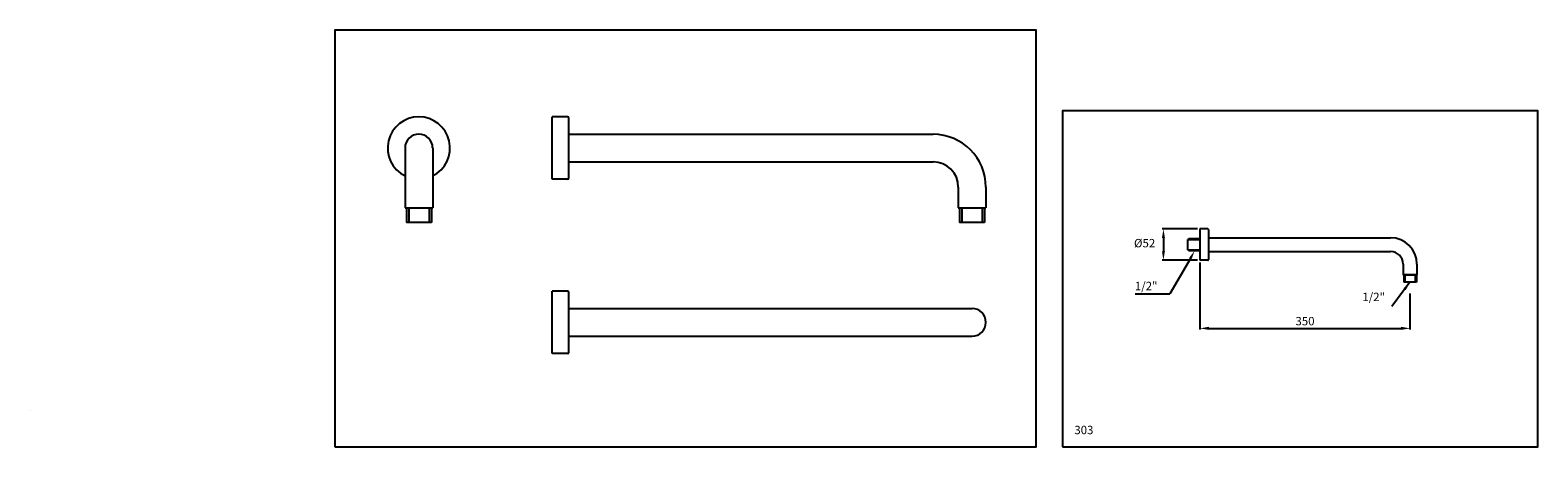
# Model space of a CAD drawing. Extents: x 9 to 1266, y 13 to 360.
import ezdxf

# ---------------------------------------------------------------- set-up
doc = ezdxf.new("R2010")
doc.units = 0
doc.header["$LTSCALE"] = 10
doc.header["$MEASUREMENT"] = 0
doc.linetypes.add('CONTINUA', pattern=[0])
for name, color, linetype in [('D', 3, 'CONTINUA'), ('M', 6, 'CONTINUA'), ('Q', 4, 'CONTINUA'), ('TAVOLETTA-A3', 4, 'CONTINUA')]:
    doc.layers.add(name, color=color, linetype=linetype)
doc.styles.add('ROMAND', font='romand')

msp = doc.modelspace()

# ---------------------------------------------------------------- linework, layer by layer
at = {"layer": 'D'}
for p, q in [((975.2, 186.5), (974.2, 185.5)), ((974.2, 177), (974.2, 185.5)), ((974.2, 177), (975.2, 176)), ((975.2, 186.5), (984.2, 186.5)), ((984.2, 176), (975.2, 176)), ((1154, 156), (1154, 150)), ((1155, 156), (1155, 150)), ((1163.5, 156), (1163.5, 150)), ((1164.5, 156), (1164.5, 150)), ((1164.5, 150), (1154, 150))]:
    msp.add_line(p, q, dxfattribs=at)
at = {"layer": 'D', "linetype": 'Continuous'}
for p, q in [((974.2, 185.5), (984.2, 185.5)), ((974.2, 177), (984.2, 177))]:
    msp.add_line(p, q, dxfattribs=at)
at = {"layer": 'M'}
for p, q in [((457.2, 287.8), (444.2, 287.8)), ((444.2, 235.8), (444.2, 287.8)), ((458.2, 236.8), (458.2, 286.8)), ((458.2, 273.2), (761.8, 273.2)), ((321.8, 261.8), (321.8, 211.8)), ((344.8, 261.8), (344.8, 211.8)), ((458.2, 250.2), (761.8, 250.2)), ((457.2, 235.8), (444.2, 235.8)), ((782.8, 229.2), (782.8, 211.8)), ((805.8, 229.2), (805.8, 211.8)), ((321.8, 211.8), (344.8, 211.8)), ((322.8, 211.8), (322.8, 211.3)), ((322.8, 211.8), (322.8, 199.8)), ((324.8, 211.8), (324.8, 199.8)), ((341.7, 211.8), (341.7, 199.8)), ((343.7, 211.8), (343.7, 211.3)), ((343.7, 211.8), (343.7, 199.8)), ((782.8, 211.8), (805.8, 211.8)), ((783.8, 211.8), (783.8, 211.3)), ((783.8, 211.8), (783.8, 199.8)), ((785.8, 211.8), (785.8, 199.8)), ((802.7, 211.8), (802.7, 199.8)), ((804.7, 211.8), (804.7, 211.3)), ((804.7, 211.8), (804.7, 199.8)), ((343.7, 199.8), (322.8, 199.8)), ((804.7, 199.8), (783.8, 199.8)), ((990.7, 194.3), (984.2, 194.3)), ((991.2, 187), (1143, 187)), ((990.7, 168.3), (984.2, 168.3)), ((991.2, 175.5), (1143, 175.5)), ((1153.5, 165), (1153.5, 156)), ((1165, 165), (1165, 156)), ((1165.2, 156), (1153.2, 156)), ((1153.5, 156), (1165, 156)), ((444.2, 90.5), (444.2, 142.5)), ((457.2, 142.5), (444.2, 142.5)), ((458.2, 91.5), (458.2, 141.5)), ((458.2, 128), (794.2, 128)), ((458.2, 105), (794.2, 105)), ((457.2, 90.5), (444.2, 90.5))]:
    msp.add_line(p, q, dxfattribs=at)
at = {"layer": 'M', "linetype": 'Continuous'}
for p, q in [((322.8, 211.8), (343.7, 211.8)), ((783.8, 211.8), (804.7, 211.8)), ((984.2, 194.3), (984.2, 168.3)), ((991.2, 193.8), (991.2, 168.8))]:
    msp.add_line(p, q, dxfattribs=at)
msp.add_arc((333.2, 261.8), 26, 296.2512, 243.7488, dxfattribs=at)
at = {"layer": 'M'}
for centre, radius, start, end in [((457.2, 286.8), 1, 0, 90), ((333.2, 261.8), 11.5, 0, 180), ((761.8, 229.2), 44, 0, 90), ((761.8, 229.2), 21, 0, 90), ((457.2, 236.8), 1, 270, 0), ((990.7, 193.8), 0.5, 0, 90), ((1143, 165), 22, 0, 90), ((990.7, 168.8), 0.5, 270, 360), ((1143, 165), 10.5, 0, 90), ((457.2, 141.5), 1, 0, 90), ((794.2, 116.5), 11.5, 270, 90), ((457.2, 91.5), 1, 270, 0)]:
    msp.add_arc(centre, radius, start, end, dxfattribs=at)
at = {"layer": 'Q', "linetype": 'Continuous'}
for p, q in [((982.2, 194.3), (952.7, 194.3)), ((953.7, 186.8), (953.7, 175.8)), ((982.2, 168.3), (952.7, 168.3)), ((976.2, 169.8), (959.1, 140.3)), ((984.2, 166.3), (984.2, 110.5)), ((930.2, 140.3), (959.1, 140.3)), ((1159.2, 140.5), (1159.2, 110.5)), ((991.7, 111.5), (1151.7, 111.5))]:
    msp.add_line(p, q, dxfattribs=at)
at = {"layer": 'Q'}
for p, q in [((1159.2, 150), (1144.1, 129.8)), ((9.3, 43.1), (9.3, 43.1))]:
    msp.add_line(p, q, dxfattribs=at)
msp.add_lwpolyline([(869.7, 12.8), (1265.7, 12.8), (1265.7, 292.8), (869.7, 292.8)], close=True, dxfattribs=at)
at = {"layer": 'Q', "linetype": 'Continuous'}
for points in [[(952.5, 186.8), (955, 186.8), (953.7, 194.3)], [(975.2, 170.4), (977.2, 169.2), (979.7, 176)], [(952.5, 175.8), (955, 175.8), (953.7, 168.3)], [(991.7, 112.8), (991.7, 110.2), (984.2, 111.5)], [(1151.7, 112.8), (1151.7, 110.2), (1159.2, 111.5)]]:
    msp.add_solid(points, dxfattribs=at)
at = {"layer": 'Q'}
msp.add_solid([(1153.7, 144.8), (1155.7, 143.3), (1159.2, 150)], dxfattribs=at)
at = {"layer": 'TAVOLETTA-A3'}
msp.add_lwpolyline([(263.2, 12.8), (847.8, 12.8), (847.8, 360), (263.2, 360)], close=True, dxfattribs=at)

# ---------------------------------------------------------------- texts
at = {"layer": 'D', "style": 'ROMAND'}
for s, p in [('1/2"', (1119.5, 134.2)), ('303', (879.5, 23.3))]:
    msp.add_text(s, height=7, dxfattribs=at).set_placement(p)
at = {"layer": 'Q', "color": 3, "linetype": 'Continuous', "style": 'ROMAND'}
for s, p in [('%%C52', (929.2, 179)), ('1/2"', (929.9, 143.3))]:
    msp.add_text(s, height=7, dxfattribs=at).set_placement(p)
at = {"layer": 'Q', "color": 3, "linetype": 'Continuous', "insert": (1071.7, 117.5), "char_height": 7, "attachment_point": 5, "style": 'ROMAND'}
msp.add_mtext('\\A1;350', dxfattribs=at)

doc.saveas('drawing.dxf')
